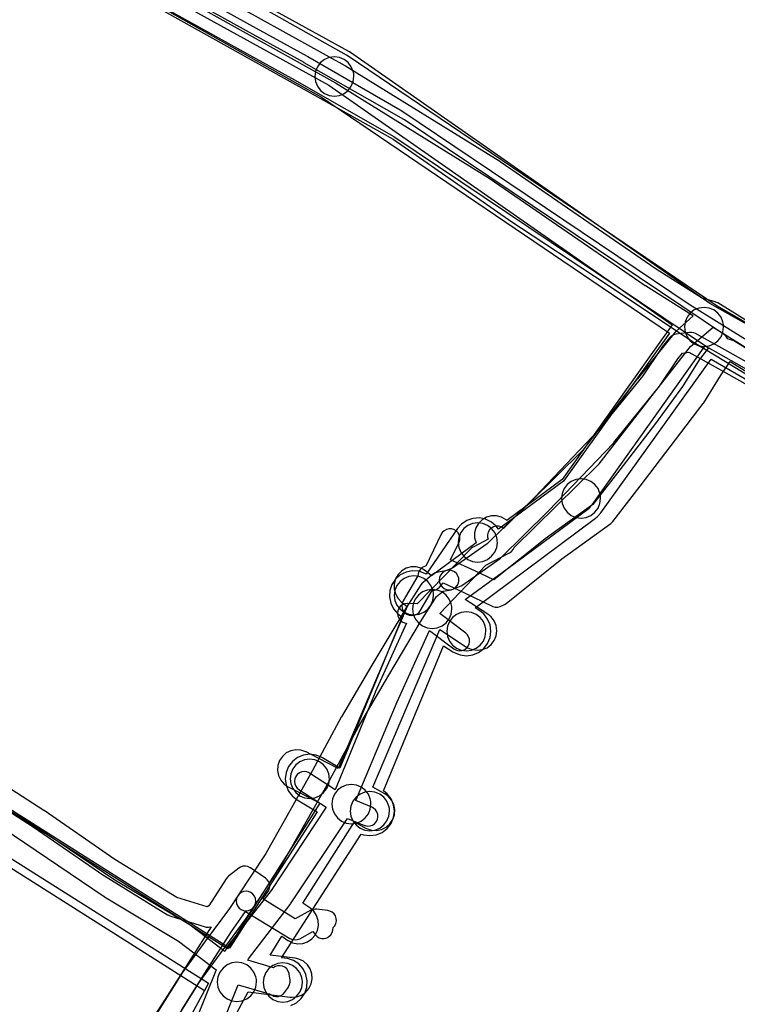
# Model space of a CAD drawing. Units: metres. Extents: x 503122 to 701250, y 6388423 to 6594361.
# Drawn here: x 544056 to 544129, y 6575955 to 6576056 of the extents above; entities that cross this region are included whole.
import ezdxf

# ---------------------------------------------------------------- set-up
doc = ezdxf.new("R2010")
doc.units = ezdxf.units.M
doc.header["$MEASUREMENT"] = 0
for name, color, linetype in [('Elektrimaakaabelliin_0_VOOND', 10, 'Continuous'), ('Elektrimaakaabelliin_1_VOOND', 10, 'Continuous'), ('Maa-alune vee ja kanal_survetorustik alla 250mm_1_VOOND', 94, 'Continuous'), ('Maa-alune vee ja kanal_vabavoolne torustik alla250mm ja üle 2m süg__VOOND', 94, 'Continuous'), ('Sideehitis maismaal_0_VOOND', 144, 'Continuous'), ('Sideehitis maismaal_1_VOOND', 144, 'Continuous'), ('Sideehitis maismaal_3_VOOND', 144, 'Continuous'), ('Ühisveevärgi- ja kanalisatsiooniehitis_VOOND', 6, 'Continuous')]:
    doc.layers.add(name, color=color, linetype=linetype)

# ---------------------------------------------------------------- blocks, each defined once
blk = doc.blocks.new('Sideehitis maismaal_1_VOOND_ACAD_1_FMEBLOCK20')
at = {"layer": 'Sideehitis maismaal_1_VOOND'}
for points in [[(635.56, 1804.9285), (628.874, 1792.0705), (628.809, 1792.0035), (628.673, 1791.8035), (617.222, 1769.6625), (605.822, 1747.4865), (605.65, 1747.5505), (605.408, 1747.5835), (588.551, 1757.1055), (577.598, 1763.9045), (577.571, 1763.9205), (577.342, 1764.0175), (575.952, 1764.4075), (571.312, 1767.3395), (555.408, 1778.2885), (555.367, 1778.3145), (539.627, 1788.0545), (539.588, 1788.0775), (524.74, 1796.3655)], [(523.744, 1794.6315), (538.594, 1786.3425), (554.294, 1776.6265), (570.194, 1765.6805), (570.227, 1765.6595), (575.007, 1762.6395), (575.089, 1762.5925), (573.316, 1760.9725), (573.215, 1760.8655), (569.395, 1756.1655), (569.374, 1756.1395), (563.848, 1748.8565), (555.738, 1740.8925), (555.72, 1740.9075), (555.494, 1741.0385), (555.242, 1741.1055), (554.98, 1741.1055), (554.728, 1741.0385), (554.502, 1740.9075), (554.318, 1740.7235), (554.187, 1740.4975), (554.12, 1740.2455), (554.12, 1739.9835), (554.166, 1739.7895), (552.697, 1739.0205), (552.605, 1738.9655), (552.446, 1738.8335), (546.926, 1733.1885), (545.937, 1733.2145), (545.911, 1733.2145), (545.652, 1733.1805), (545.411, 1733.0805), (545.204, 1732.9215), (545.045, 1732.7145), (544.945, 1732.4735), (544.911, 1732.2145), (544.945, 1731.9555), (545.045, 1731.7145), (545.204, 1731.5075), (545.411, 1731.3485), (545.652, 1731.2485), (545.857, 1731.2165), (542.661, 1724.1885), (542.646, 1724.1545), (538.564, 1714.2235), (535.955, 1715.9135), (535.911, 1715.9405), (535.67, 1716.0405), (535.411, 1716.0745), (535.152, 1716.0405), (534.911, 1715.9405), (534.704, 1715.7815), (534.545, 1715.5745), (534.445, 1715.3335), (534.411, 1715.0745), (534.445, 1714.8155), (534.545, 1714.5745), (534.704, 1714.3675), (534.867, 1714.2355), (537.646, 1712.4345), (532.05, 1703.9305), (527.706, 1698.4345), (527.602, 1698.2725), (527.308, 1697.7015), (523.756, 1700.4005), (523.664, 1700.4625), (516.088, 1704.9885), (504.515, 1712.7995)], [(503.392, 1711.1455), (514.992, 1703.3155), (515.038, 1703.2865), (522.59, 1698.7745), (526.438, 1695.8505), (520.029, 1679.9625), (515.897, 1681.8535), (515.864, 1681.8685), (515.612, 1681.9355), (515.35, 1681.9355), (515.098, 1681.8685), (514.872, 1681.7375), (514.688, 1681.5535), (514.557, 1681.3275), (514.49, 1681.0755), (514.49, 1680.8135), (514.557, 1680.5615), (514.688, 1680.3355), (514.872, 1680.1515), (515.065, 1680.0355), (519.185, 1678.1495), (510.871, 1662.5675), (504.773, 1652.3985)], [(522.476, 1678.9325), (528.669, 1694.2995), (531.579, 1693.4455), (531.602, 1693.4385), (531.861, 1693.4045), (532.035, 1693.2835), (532.27, 1693.1675), (532.526, 1693.1165), (532.786, 1693.1335), (533.033, 1693.2175), (533.25, 1693.3625), (533.409, 1693.5395), (533.789, 1694.0795), (533.802, 1694.0985), (533.918, 1694.3335), (533.969, 1694.5895), (533.96, 1694.8005), (533.87, 1695.4105), (533.862, 1695.4595), (533.778, 1695.7065), (533.633, 1695.9235), (533.437, 1696.0955), (533.202, 1696.2115), (532.946, 1696.2625), (532.686, 1696.2455), (532.439, 1696.1615), (532.269, 1696.0555), (529.646, 1696.8255), (529.733, 1696.9765), (533.984, 1702.5055), (534.023, 1702.5605), (539.82, 1711.2885), (541.552, 1710.5795), (541.61, 1710.5575), (541.866, 1710.5065), (542.126, 1710.5235), (542.373, 1710.6075), (542.59, 1710.7525), (542.762, 1710.9485), (542.878, 1711.1835), (542.929, 1711.4395), (542.912, 1711.6995), (542.828, 1711.9465), (542.683, 1712.1635), (542.487, 1712.3355), (542.31, 1712.4295), (540.657, 1713.1065), (544.907, 1723.1935), (548.205, 1730.4635), (550.678, 1728.5965), (550.725, 1728.5635), (550.96, 1728.4475), (551.216, 1728.3965), (551.476, 1728.4135), (551.723, 1728.4975), (551.94, 1728.6425), (552.112, 1728.8385), (552.228, 1729.0735), (552.279, 1729.3295), (552.262, 1729.5895), (552.178, 1729.8365), (552.033, 1730.0535), (551.884, 1730.1925), (549.229, 1732.1975), (553.922, 1737.1255), (556.346, 1738.3995), (556.54, 1738.5325), (556.712, 1738.7285), (556.821, 1738.9455), (565.402, 1747.3815), (565.491, 1747.4815), (571.149, 1754.7685), (574.827, 1759.4405), (577.128, 1761.4275), (587.334, 1755.0945)]]:
    blk.add_lwpolyline(points, dxfattribs=at)
blk = doc.blocks.new('Maa-alune vee ja kanal.survetorustik alla 250mm_1_VOOND_ACAD_1_FMEBLOCK97')
at = {"layer": 'Maa-alune vee ja kanal_survetorustik alla 250mm_1_VOOND'}
for points in [[(-2643.055, 538.765), (-2635.506, 552.74), (-2631.232, 552.198), (-2631.111, 552.186), (-2630.59, 552.22), (-2630.095, 552.388), (-2629.661, 552.678), (-2629.317, 553.071), (-2629.086, 553.539), (-2628.984, 554.051), (-2629.018, 554.572), (-2629.186, 555.067), (-2629.476, 555.501), (-2629.869, 555.845), (-2630.337, 556.076), (-2630.728, 556.166), (-2633.285, 556.49), (-2632.082, 558.397), (-2631.462, 557.977), (-2631.451, 557.969), (-2630.983, 557.738), (-2630.471, 557.636), (-2629.95, 557.67), (-2629.455, 557.838), (-2629.021, 558.128), (-2628.677, 558.521), (-2628.446, 558.989), (-2628.344, 559.501), (-2628.378, 560.022), (-2628.546, 560.517), (-2628.836, 560.951), (-2629.218, 561.287), (-2629.944, 561.78), (-2624.686, 570.095), (-2623.543, 569.45), (-2623.445, 569.398), (-2622.95, 569.23), (-2622.429, 569.196), (-2621.917, 569.298), (-2621.449, 569.529), (-2621.056, 569.873), (-2620.766, 570.307), (-2620.598, 570.802), (-2620.564, 571.323), (-2620.666, 571.835), (-2620.897, 572.303), (-2621.241, 572.696), (-2621.577, 572.934), (-2622.818, 573.634), (-2615.968, 589.691), (-2613.245, 587.909), (-2613.15, 587.85), (-2612.668, 587.65), (-2612.15, 587.582), (-2611.632, 587.65), (-2611.15, 587.85), (-2610.736, 588.168), (-2610.418, 588.582), (-2610.218, 589.064), (-2610.15, 589.582), (-2610.218, 590.1), (-2610.418, 590.582), (-2610.736, 590.996), (-2611.055, 591.255), (-2613.367, 592.769), (-2608.359, 596.459), (-2608.227, 596.556), (-2600.864, 601.982), (-2600.731, 602.088), (-2600.42, 602.433), (-2588.892, 618.649), (-2561.577, 603.25)], [(-2536.636, 653.201), (-2559.919, 606.907), (-2588.424, 622.977), (-2625.085, 648.591), (-2625.264, 648.703), (-2658.674, 667.123)], [(-2658.799, 662.624), (-2627.289, 645.252), (-2592.277, 620.79), (-2603.494, 605.012), (-2609.148, 600.846), (-2609.212, 600.899), (-2609.665, 601.16), (-2610.169, 601.295), (-2610.691, 601.295), (-2611.195, 601.16), (-2611.648, 600.899), (-2612.017, 600.53), (-2612.278, 600.077), (-2612.413, 599.573), (-2612.413, 599.051), (-2612.276, 598.542), (-2616.814, 595.198), (-2617.383, 595.658), (-2617.422, 595.689), (-2617.875, 595.95), (-2618.379, 596.085), (-2618.901, 596.085), (-2619.405, 595.95), (-2619.858, 595.689), (-2620.227, 595.32), (-2620.488, 594.867), (-2620.623, 594.363), (-2620.623, 593.841), (-2620.488, 593.337), (-2620.227, 592.884), (-2619.897, 592.546), (-2619.303, 592.066), (-2626.354, 575.539), (-2628.3, 576.548), (-2628.309, 576.553), (-2629.619, 577.223), (-2629.645, 577.236), (-2630.14, 577.404), (-2630.661, 577.438), (-2631.173, 577.336), (-2631.641, 577.105), (-2632.034, 576.761), (-2632.324, 576.327), (-2632.492, 575.832), (-2632.526, 575.311), (-2632.424, 574.799), (-2632.193, 574.331), (-2631.849, 573.938), (-2631.441, 573.661), (-2630.135, 572.994), (-2628.215, 571.999), (-2634.361, 562.28), (-2637.616, 557.121), (-2667.2, 575.795)], [(-2667.87, 571.488), (-2639.574, 553.626), (-2646.662, 540.504), (-2649.251, 541.753), (-2649.257, 541.756), (-2650.177, 542.196), (-2650.275, 542.24), (-2650.779, 542.375), (-2651.301, 542.375), (-2651.805, 542.24), (-2652.258, 541.979), (-2652.627, 541.61), (-2652.888, 541.157), (-2653.023, 540.653), (-2653.023, 540.131), (-2652.888, 539.627), (-2652.627, 539.174), (-2652.258, 538.805), (-2651.903, 538.588), (-2650.986, 538.149), (-2648.498, 536.948), (-2655.817, 522.14), (-2666.548, 502.223)]]:
    blk.add_lwpolyline(points, dxfattribs=at)
blk = doc.blocks.new('Maa-alune vee ja kanal.vabavoolne torustik alla250mm ja üle 2m süg._VOOND_ACAD_1_FMEBLOCK70')
at = {"layer": 'Maa-alune vee ja kanal_vabavoolne torustik alla250mm ja üle 2m süg__VOOND'}
for points in [[(-2536.6965, 744.172), (-2559.6525, 696.909), (-2588.2995, 713.46), (-2625.9455, 738.97), (-2626.1205, 739.078), (-2658.9605, 757.568)], [(-2659.1365, 751.929), (-2628.6645, 734.772), (-2593.1555, 710.711), (-2603.9815, 695.614), (-2610.6085, 690.69), (-2610.8375, 690.998), (-2611.3285, 691.429), (-2611.9135, 691.717), (-2612.5535, 691.845), (-2613.2055, 691.802), (-2613.8235, 691.592), (-2614.3655, 691.23), (-2614.7815, 690.761), (-2617.9625, 686.106), (-2618.1215, 686.192), (-2618.7395, 686.402), (-2619.3915, 686.445), (-2620.0315, 686.317), (-2620.6165, 686.029), (-2621.1075, 685.598), (-2621.4695, 685.056), (-2621.6795, 684.438), (-2621.7225, 683.786), (-2621.5945, 683.146), (-2621.3065, 682.561), (-2620.8755, 682.07), (-2620.4135, 681.716), (-2626.8015, 666.299), (-2628.5605, 667.367), (-2628.6075, 667.395), (-2629.2105, 667.645), (-2629.8575, 667.73), (-2630.5045, 667.645), (-2631.1075, 667.395), (-2631.6255, 666.998), (-2632.0225, 666.48), (-2632.2725, 665.877), (-2632.3575, 665.23), (-2632.2725, 664.583), (-2632.0225, 663.98), (-2631.6255, 663.462), (-2631.1545, 663.093), (-2629.0985, 661.845), (-2638.0475, 647.938), (-2666.8925, 666.168)], [(-2669.0415, 661.611), (-2640.5975, 643.635), (-2647.2705, 631.298), (-2649.8195, 632.752), (-2649.9515, 632.822), (-2650.5695, 633.032), (-2651.2215, 633.075), (-2651.8615, 632.947), (-2652.4465, 632.659), (-2652.9375, 632.228), (-2653.2995, 631.686), (-2653.5095, 631.068), (-2653.5525, 630.416), (-2653.4245, 629.776), (-2653.1365, 629.191), (-2652.7055, 628.7), (-2652.2955, 628.408), (-2649.5645, 626.851), (-2656.6715, 612.323), (-2667.3775, 592.482)], [(-2631.8035, 642.083), (-2631.2185, 642.371), (-2630.7275, 642.802), (-2630.3655, 643.344), (-2630.1555, 643.962), (-2630.1125, 644.614), (-2630.2405, 645.254), (-2630.5285, 645.839), (-2630.9595, 646.33), (-2631.5015, 646.692), (-2632.1195, 646.902), (-2632.7365, 646.952), (-2624.6025, 659.592), (-2624.3645, 659.515), (-2623.7175, 659.43), (-2623.0705, 659.515), (-2622.4675, 659.765), (-2621.9495, 660.162), (-2621.5525, 660.68), (-2621.3025, 661.283), (-2621.2175, 661.93), (-2621.3025, 662.577), (-2621.5525, 663.18), (-2621.9495, 663.698), (-2622.3365, 664.014), (-2616.2035, 678.815), (-2615.2475, 678.189), (-2615.1275, 678.115), (-2614.5245, 677.865), (-2613.8775, 677.78), (-2613.2305, 677.865), (-2612.6275, 678.115), (-2612.1095, 678.512), (-2611.7125, 679.03), (-2611.4625, 679.633), (-2611.3775, 680.28), (-2611.4625, 680.927), (-2611.7125, 681.53), (-2612.1095, 682.048), (-2612.5075, 682.371), (-2612.9925, 682.689), (-2600.6865, 691.833), (-2600.5295, 691.96), (-2600.1455, 692.383), (-2588.9165, 708.042), (-2561.6305, 692.276)]]:
    blk.add_lwpolyline(points, dxfattribs=at)

msp = doc.modelspace()

# ---------------------------------------------------------------- linework, layer by layer
at = {"layer": 'Elektrimaakaabelliin_0_VOOND'}
for points in [[(544072.076, 6575954.757), (544074.675, 6575958.885), (544077.132, 6575962.744), (544078.572, 6575964.799), (544083.11, 6575962.036), (544083.13, 6575962.024), (544083.371, 6575961.924), (544083.63, 6575961.89), (544083.889, 6575961.924), (544084.109, 6575962.012), (544085.444, 6575962.74), (544085.684, 6575962.425), (544085.871, 6575962.237), (544086.097, 6575962.106), (544086.349, 6575962.039), (544086.611, 6575962.039), (544086.863, 6575962.106), (544087.089, 6575962.237), (544087.273, 6575962.421), (544087.404, 6575962.647), (544087.471, 6575962.899), (544087.519, 6575963.138), (544087.691, 6575963.334), (544087.807, 6575963.569), (544087.858, 6575963.825), (544087.841, 6575964.085), (544087.757, 6575964.332), (544087.612, 6575964.549), (544087.416, 6575964.721), (544087.181, 6575964.837), (544086.982, 6575964.883), (544085.842, 6575965.023), (544085.72, 6575965.03), (544085.461, 6575964.996), (544085.241, 6575964.908), (544083.657, 6575964.044), (544080.342, 6575966.063), (544080.862, 6575966.786), (544080.881, 6575966.814), (544080.997, 6575967.049), (544081.048, 6575967.305), (544081.031, 6575967.565), (544080.947, 6575967.812), (544080.802, 6575968.029), (544080.613, 6575968.196), (544079.073, 6575969.246), (544079.066, 6575969.251), (544078.831, 6575969.367), (544078.575, 6575969.418), (544078.315, 6575969.401), (544078.068, 6575969.317), (544077.893, 6575969.207), (544076.833, 6575968.377), (544076.743, 6575968.297), (544076.606, 6575968.127), (544074.838, 6575965.349), (544074.651, 6575965.25), (544071.559, 6575966.226), (544065.247, 6575970.108), (544058.039, 6575975.092), (544058.011, 6575975.111), (544051.821, 6575979.091)], [(544050.834, 6575977.348), (544056.915, 6575973.438), (544064.131, 6575968.448), (544064.176, 6575968.418), (544070.616, 6575964.458), (544070.64, 6575964.444), (544070.839, 6575964.356), (544074.449, 6575963.216), (544074.555, 6575963.189), (544074.815, 6575963.172), (544075.064, 6575963.221), (544072.986, 6575959.957), (544072.984, 6575959.953), (544070.389, 6575955.831), (544068.735, 6575953.32), (544068.673, 6575953.212), (544068.599, 6575953.008), (544067.719, 6575949.409), (544066.202, 6575944.919), (544063.918, 6575939.301), (544058.581, 6575928.549), (544053.88, 6575919.774)]]:
    msp.add_lwpolyline(points, dxfattribs=at)
at = {"layer": 'Elektrimaakaabelliin_1_VOOND'}
for points in [[(544190.856, 6576075.128), (544180.799, 6576053.894), (544174.913, 6576041.873), (544170.904, 6576033.814), (544162.454, 6576018.472), (544162.434, 6576018.435), (544161.087, 6576015.721), (544154.105, 6576018.039), (544153.985, 6576018.071), (544153.725, 6576018.088), (544153.469, 6576018.037), (544153.234, 6576017.921), (544153.064, 6576017.778), (544151.985, 6576016.639), (544147.683, 6576012.123), (544145.332, 6576013.396), (544123.933, 6576026.66), (544094.419, 6576046.539), (544094.359, 6576046.576), (544084.919, 6576052.016), (544084.903, 6576052.025), (544079.034, 6576055.265), (544061.879, 6576064.792)], [(544143.471, 6576013.726), (544128.405, 6576023.011), (544128.201, 6576023.107), (544127.945, 6576023.158), (544127.777, 6576023.242), (544127.632, 6576023.459), (544127.438, 6576023.63), (544094.788, 6576045.56), (544094.727, 6576045.598), (544084.577, 6576051.408), (544084.563, 6576051.415), (544078.694, 6576054.655), (544061.539, 6576064.182)], [(544060.564, 6576062.436), (544077.726, 6576052.905), (544083.59, 6576049.668), (544093.702, 6576043.88), (544125.816, 6576022.31), (544124.998, 6576021.251), (544124.946, 6576021.176), (544123.153, 6576018.353), (544120.4, 6576014.579), (544116.759, 6576009.842), (544114.02, 6576006.319), (544109.148, 6576002.833), (544109.103, 6576002.799), (544103.909, 6575998.619), (544101.966, 6575999.535), (544101.963, 6575999.536), (544099.508, 6576000.681), (544100.349, 6576002.413), (544100.374, 6576002.467), (544100.441, 6576002.719), (544100.441, 6576002.981), (544100.374, 6576003.233), (544100.243, 6576003.459), (544100.059, 6576003.643), (544099.833, 6576003.774), (544099.581, 6576003.841), (544099.319, 6576003.841), (544099.067, 6576003.774), (544098.841, 6576003.643), (544098.657, 6576003.459), (544098.551, 6576003.287), (544096.967, 6576000.029), (544096.849, 6575999.997), (544096.614, 6575999.881), (544096.418, 6575999.709), (544096.273, 6575999.492), (544096.189, 6575999.245), (544096.17, 6575999.046), (544094.676, 6575996.484), (544094.574, 6575996.239), (544094.54, 6575995.98), (544094.574, 6575995.721), (544094.674, 6575995.48), (544094.833, 6575995.273), (544095.04, 6575995.114), (544095.281, 6575995.014), (544095.54, 6575994.98), (544095.799, 6575995.014), (544096.04, 6575995.114), (544096.247, 6575995.273), (544096.404, 6575995.476), (544097.607, 6575997.54), (544097.731, 6575997.549), (544097.983, 6575997.616), (544098.209, 6575997.747), (544098.362, 6575997.892), (544098.744, 6575998.341), (544100.906, 6575997.299), (544100.911, 6575997.297), (544103.751, 6575995.947), (544103.797, 6575995.926), (544104.049, 6575995.859), (544104.311, 6575995.859), (544104.556, 6575995.923), (544104.926, 6575996.073), (544104.992, 6575996.103), (544105.177, 6575996.221), (544108.778, 6575999.122), (544110.836, 6576000.784), (544115.853, 6576004.388), (544115.879, 6576004.407), (544116.063, 6576004.591), (544118.834, 6576008.202), (544122.435, 6576012.913), (544125.275, 6576016.633), (544125.33, 6576016.712), (544127.039, 6576019.466), (544128.013, 6576020.904), (544142.445, 6576012.009)], [(544064.071, 6576060.168), (544082.822, 6576049.657), (544093.639, 6576043.611), (544101.348, 6576038.24), (544105.407, 6576035.401), (544105.431, 6576035.384), (544115.467, 6576028.787), (544124.484, 6576022.759), (544124.522, 6576022.735), (544134.034, 6576016.969)]]:
    msp.add_lwpolyline(points, dxfattribs=at)
at = {"layer": 'Sideehitis maismaal_0_VOOND'}
msp.add_lwpolyline([(544078.63, 6575964.85), (544078.695, 6575964.852), (544078.761, 6575964.859), (544078.889, 6575964.884), (544079.13, 6575964.984), (544079.337, 6575965.143), (544079.464, 6575965.298), (544082.324, 6575969.618), (544082.361, 6575969.678), (544087.171, 6575978.198), (544087.18, 6575978.216), (544090.102, 6575983.64), (544093.19, 6575988.911), (544096.442, 6575994.346), (544098.078, 6575996.928), (544098.74, 6575997.468), (544099.546, 6575997.629), (544099.792, 6575997.713), (544100.009, 6575997.858), (544100.181, 6575998.054), (544100.297, 6575998.289), (544100.348, 6575998.545), (544100.331, 6575998.805), (544100.247, 6575999.052), (544100.102, 6575999.269), (544099.906, 6575999.441), (544099.671, 6575999.557), (544099.415, 6575999.608), (544099.154, 6575999.591), (544098.104, 6575999.381), (544097.858, 6575999.297), (544097.668, 6575999.175), (544096.688, 6575998.375), (544096.613, 6575998.307), (544096.475, 6575998.135), (544094.745, 6575995.405), (544094.732, 6575995.383), (544091.472, 6575989.933), (544091.467, 6575989.926), (544088.367, 6575984.636), (544088.35, 6575984.604), (544085.424, 6575979.173), (544080.637, 6575970.692), (544077.796, 6575966.402), (544077.764, 6575966.35), (544077.664, 6575966.109), (544077.63, 6575965.85), (544077.664, 6575965.591), (544077.764, 6575965.35), (544077.923, 6575965.143), (544078.13, 6575964.984), (544078.371, 6575964.884)], close=True, dxfattribs=at)
msp.add_lwpolyline([(544071.034, 6575953.009), (544073.859, 6575957.53), (544076.096, 6575960.598), (544078.554, 6575963.926), (544078.584, 6575963.968), (544079.464, 6575965.298), (544079.496, 6575965.35), (544079.596, 6575965.591), (544079.63, 6575965.85), (544079.596, 6575966.109), (544079.496, 6575966.35), (544079.337, 6575966.557), (544079.13, 6575966.716), (544078.889, 6575966.816), (544078.63, 6575966.85), (544078.371, 6575966.816), (544078.13, 6575966.716), (544077.923, 6575966.557), (544077.796, 6575966.402), (544076.93, 6575965.093), (544074.486, 6575961.784), (544074.482, 6575961.779), (544072.222, 6575958.679), (544072.182, 6575958.62), (544069.332, 6575954.06)], dxfattribs=at)
at = {"layer": 'Sideehitis maismaal_1_VOOND'}
msp.add_lwpolyline([(544071.034, 6575953.009), (544073.859, 6575957.53), (544076.096, 6575960.598), (544078.554, 6575963.926), (544078.584, 6575963.968), (544079.464, 6575965.298), (544079.496, 6575965.35), (544079.596, 6575965.591), (544079.63, 6575965.85), (544079.596, 6575966.109), (544079.496, 6575966.35), (544079.337, 6575966.557), (544079.13, 6575966.716), (544078.889, 6575966.816), (544078.63, 6575966.85), (544078.371, 6575966.816), (544078.13, 6575966.716), (544077.923, 6575966.557), (544077.796, 6575966.402), (544076.93, 6575965.093), (544074.486, 6575961.784), (544074.482, 6575961.779), (544072.222, 6575958.679), (544072.182, 6575958.62), (544069.332, 6575954.06)], dxfattribs=at)
at = {"layer": 'Sideehitis maismaal_3_VOOND'}
msp.add_lwpolyline([(544140.541, 6576014.751), (544127.781, 6576021.941), (544127.774, 6576021.945), (544124.484, 6576023.765), (544124.321, 6576023.837), (544124.065, 6576023.888), (544123.864, 6576023.881), (544122.484, 6576023.691), (544122.237, 6576023.624), (544122.011, 6576023.493), (544121.845, 6576023.332), (544121.095, 6576022.412), (544121.039, 6576022.336), (544119.104, 6576019.444), (544114.639, 6576013.932), (544108.048, 6576007.052), (544103.247, 6576002.32), (544099.709, 6575999.834), (544098.975, 6575999.537), (544098.85, 6575999.476), (544098.643, 6575999.317), (544098.484, 6575999.11), (544098.384, 6575998.869), (544098.35, 6575998.61), (544098.384, 6575998.351), (544098.484, 6575998.11), (544098.643, 6575997.903), (544098.85, 6575997.744), (544099.091, 6575997.644), (544099.35, 6575997.61), (544099.415, 6575997.612), (544099.481, 6575997.619), (544099.725, 6575997.683), (544100.565, 6575998.023), (544100.765, 6575998.132), (544104.465, 6576000.732), (544104.592, 6576000.838), (544109.462, 6576005.638), (544109.482, 6576005.658), (544116.112, 6576012.578), (544116.167, 6576012.641), (544120.687, 6576018.221), (544120.741, 6576018.294), (544122.675, 6576021.185), (544123.146, 6576021.763), (544123.807, 6576021.854), (544126.803, 6576020.197), (544139.559, 6576013.009)], dxfattribs=at)
msp.add_lwpolyline([(544140.541, 6576014.751), (544127.781, 6576021.941), (544127.774, 6576021.945), (544124.484, 6576023.765), (544124.321, 6576023.837), (544124.065, 6576023.888), (544123.864, 6576023.881), (544122.484, 6576023.691), (544122.237, 6576023.624), (544122.011, 6576023.493), (544121.845, 6576023.332), (544121.095, 6576022.412), (544121.039, 6576022.336), (544119.104, 6576019.444), (544114.639, 6576013.932), (544108.048, 6576007.052), (544103.247, 6576002.32), (544099.709, 6575999.834), (544098.975, 6575999.537), (544098.85, 6575999.476), (544098.643, 6575999.317), (544098.484, 6575999.11), (544098.384, 6575998.869), (544098.35, 6575998.61), (544098.384, 6575998.351), (544098.484, 6575998.11), (544098.643, 6575997.903), (544098.85, 6575997.744), (544099.091, 6575997.644), (544099.35, 6575997.61), (544099.415, 6575997.612), (544099.481, 6575997.619), (544099.725, 6575997.683), (544100.565, 6575998.023), (544100.765, 6575998.132), (544104.465, 6576000.732), (544104.592, 6576000.838), (544109.462, 6576005.638), (544109.482, 6576005.658), (544116.112, 6576012.578), (544116.167, 6576012.641), (544120.687, 6576018.221), (544120.741, 6576018.294), (544122.675, 6576021.185), (544123.146, 6576021.763), (544123.807, 6576021.854), (544126.803, 6576020.197), (544139.559, 6576013.009)], dxfattribs=at)
msp.add_lwpolyline([(544078.63, 6575964.85), (544078.695, 6575964.852), (544078.761, 6575964.859), (544078.889, 6575964.884), (544079.13, 6575964.984), (544079.337, 6575965.143), (544079.464, 6575965.298), (544082.324, 6575969.618), (544082.361, 6575969.678), (544087.171, 6575978.198), (544087.18, 6575978.216), (544090.102, 6575983.64), (544093.19, 6575988.911), (544096.442, 6575994.346), (544098.078, 6575996.928), (544098.74, 6575997.468), (544099.546, 6575997.629), (544099.792, 6575997.713), (544100.009, 6575997.858), (544100.181, 6575998.054), (544100.297, 6575998.289), (544100.348, 6575998.545), (544100.331, 6575998.805), (544100.247, 6575999.052), (544100.102, 6575999.269), (544099.906, 6575999.441), (544099.671, 6575999.557), (544099.415, 6575999.608), (544099.154, 6575999.591), (544098.104, 6575999.381), (544097.858, 6575999.297), (544097.668, 6575999.175), (544096.688, 6575998.375), (544096.613, 6575998.307), (544096.475, 6575998.135), (544094.745, 6575995.405), (544094.732, 6575995.383), (544091.472, 6575989.933), (544091.467, 6575989.926), (544088.367, 6575984.636), (544088.35, 6575984.604), (544085.424, 6575979.173), (544080.637, 6575970.692), (544077.796, 6575966.402), (544077.764, 6575966.35), (544077.664, 6575966.109), (544077.63, 6575965.85), (544077.664, 6575965.591), (544077.764, 6575965.35), (544077.923, 6575965.143), (544078.13, 6575964.984), (544078.371, 6575964.884)], close=True, dxfattribs=at)
at = {"layer": 'Ühisveevärgi- ja kanalisatsiooniehitis_VOOND'}
for points in [[(544089.64, 6576050), (544089.636, 6576050.131), (544089.623, 6576050.261), (544089.572, 6576050.518), (544089.372, 6576051), (544089.054, 6576051.414), (544088.64, 6576051.732), (544088.158, 6576051.932), (544087.64, 6576052), (544087.122, 6576051.932), (544086.64, 6576051.732), (544086.226, 6576051.414), (544085.908, 6576051), (544085.708, 6576050.518), (544085.64, 6576050), (544085.708, 6576049.482), (544085.908, 6576049), (544086.226, 6576048.586), (544086.64, 6576048.268), (544087.122, 6576048.068), (544087.64, 6576048), (544088.158, 6576048.068), (544088.64, 6576048.268), (544089.054, 6576048.586), (544089.372, 6576049), (544089.572, 6576049.482)], [(544127.36, 6576024.44), (544127.356, 6576024.571), (544127.343, 6576024.701), (544127.292, 6576024.958), (544127.092, 6576025.44), (544126.774, 6576025.854), (544126.36, 6576026.172), (544125.878, 6576026.372), (544125.36, 6576026.44), (544124.842, 6576026.372), (544124.36, 6576026.172), (544123.946, 6576025.854), (544123.628, 6576025.44), (544123.428, 6576024.958), (544123.36, 6576024.44), (544123.428, 6576023.922), (544123.628, 6576023.44), (544123.946, 6576023.026), (544124.36, 6576022.708), (544124.842, 6576022.508), (544125.36, 6576022.44), (544125.878, 6576022.508), (544126.36, 6576022.708), (544126.774, 6576023.026), (544127.092, 6576023.44), (544127.292, 6576023.922)], [(544114.81, 6576006.94), (544114.806, 6576007.071), (544114.793, 6576007.201), (544114.742, 6576007.458), (544114.542, 6576007.94), (544114.224, 6576008.354), (544113.81, 6576008.672), (544113.328, 6576008.872), (544112.81, 6576008.94), (544112.292, 6576008.872), (544111.81, 6576008.672), (544111.396, 6576008.354), (544111.078, 6576007.94), (544110.878, 6576007.458), (544110.81, 6576006.94), (544110.878, 6576006.422), (544111.078, 6576005.94), (544111.396, 6576005.526), (544111.81, 6576005.208), (544112.292, 6576005.008), (544112.81, 6576004.94), (544113.328, 6576005.008), (544113.81, 6576005.208), (544114.224, 6576005.526), (544114.542, 6576005.94), (544114.742, 6576006.422)], [(544104.27, 6576002.45), (544104.266, 6576002.581), (544104.253, 6576002.711), (544104.202, 6576002.968), (544104.002, 6576003.45), (544103.684, 6576003.864), (544103.27, 6576004.182), (544102.788, 6576004.382), (544102.27, 6576004.45), (544101.752, 6576004.382), (544101.27, 6576004.182), (544100.856, 6576003.864), (544100.538, 6576003.45), (544100.338, 6576002.968), (544100.27, 6576002.45), (544100.338, 6576001.932), (544100.538, 6576001.45), (544100.856, 6576001.036), (544101.27, 6576000.718), (544101.752, 6576000.518), (544102.27, 6576000.45), (544102.788, 6576000.518), (544103.27, 6576000.718), (544103.684, 6576001.036), (544104.002, 6576001.45), (544104.202, 6576001.932)], [(544097.76, 6575997.05), (544097.756, 6575997.181), (544097.743, 6575997.311), (544097.692, 6575997.568), (544097.492, 6575998.05), (544097.174, 6575998.464), (544096.76, 6575998.782), (544096.278, 6575998.982), (544095.76, 6575999.05), (544095.242, 6575998.982), (544094.76, 6575998.782), (544094.346, 6575998.464), (544094.028, 6575998.05), (544093.828, 6575997.568), (544093.76, 6575997.05), (544093.828, 6575996.532), (544094.028, 6575996.05), (544094.346, 6575995.636), (544094.76, 6575995.318), (544095.242, 6575995.118), (544095.76, 6575995.05), (544096.278, 6575995.118), (544096.76, 6575995.318), (544097.174, 6575995.636), (544097.492, 6575996.05), (544097.692, 6575996.532)], [(544099.63, 6575995.66), (544099.626, 6575995.791), (544099.613, 6575995.921), (544099.562, 6575996.178), (544099.362, 6575996.66), (544099.044, 6575997.074), (544098.63, 6575997.392), (544098.148, 6575997.592), (544097.63, 6575997.66), (544097.112, 6575997.592), (544096.63, 6575997.392), (544096.216, 6575997.074), (544095.898, 6575996.66), (544095.698, 6575996.178), (544095.63, 6575995.66), (544095.698, 6575995.142), (544095.898, 6575994.66), (544096.216, 6575994.246), (544096.63, 6575993.928), (544097.112, 6575993.728), (544097.63, 6575993.66), (544098.148, 6575993.728), (544098.63, 6575993.928), (544099.044, 6575994.246), (544099.362, 6575994.66), (544099.562, 6575995.142)], [(544103.11, 6575993.38), (544103.106, 6575993.511), (544103.093, 6575993.641), (544103.042, 6575993.898), (544102.842, 6575994.38), (544102.524, 6575994.794), (544102.11, 6575995.112), (544101.628, 6575995.312), (544101.11, 6575995.38), (544100.592, 6575995.312), (544100.11, 6575995.112), (544099.696, 6575994.794), (544099.378, 6575994.38), (544099.178, 6575993.898), (544099.11, 6575993.38), (544099.178, 6575992.862), (544099.378, 6575992.38), (544099.696, 6575991.966), (544100.11, 6575991.648), (544100.592, 6575991.448), (544101.11, 6575991.38), (544101.628, 6575991.448), (544102.11, 6575991.648), (544102.524, 6575991.966), (544102.842, 6575992.38), (544103.042, 6575992.862)], [(544087.13, 6575978.33), (544087.126, 6575978.461), (544087.113, 6575978.591), (544087.062, 6575978.848), (544086.862, 6575979.33), (544086.544, 6575979.744), (544086.13, 6575980.062), (544085.648, 6575980.262), (544085.13, 6575980.33), (544084.612, 6575980.262), (544084.13, 6575980.062), (544083.716, 6575979.744), (544083.398, 6575979.33), (544083.198, 6575978.848), (544083.13, 6575978.33), (544083.198, 6575977.812), (544083.398, 6575977.33), (544083.716, 6575976.916), (544084.13, 6575976.598), (544084.612, 6575976.398), (544085.13, 6575976.33), (544085.648, 6575976.398), (544086.13, 6575976.598), (544086.544, 6575976.916), (544086.862, 6575977.33), (544087.062, 6575977.812)], [(544091.38, 6575975.75), (544091.376, 6575975.881), (544091.363, 6575976.011), (544091.312, 6575976.268), (544091.112, 6575976.75), (544090.794, 6575977.164), (544090.38, 6575977.482), (544089.898, 6575977.682), (544089.38, 6575977.75), (544088.862, 6575977.682), (544088.38, 6575977.482), (544087.966, 6575977.164), (544087.648, 6575976.75), (544087.448, 6575976.268), (544087.38, 6575975.75), (544087.448, 6575975.232), (544087.648, 6575974.75), (544087.966, 6575974.336), (544088.38, 6575974.018), (544088.862, 6575973.818), (544089.38, 6575973.75), (544089.898, 6575973.818), (544090.38, 6575974.018), (544090.794, 6575974.336), (544091.112, 6575974.75), (544091.312, 6575975.232)], [(544093.27, 6575975.03), (544093.266, 6575975.161), (544093.253, 6575975.291), (544093.202, 6575975.548), (544093.002, 6575976.03), (544092.684, 6575976.444), (544092.27, 6575976.762), (544091.788, 6575976.962), (544091.27, 6575977.03), (544090.752, 6575976.962), (544090.27, 6575976.762), (544089.856, 6575976.444), (544089.538, 6575976.03), (544089.338, 6575975.548), (544089.27, 6575975.03), (544089.338, 6575974.512), (544089.538, 6575974.03), (544089.856, 6575973.616), (544090.27, 6575973.298), (544090.752, 6575973.098), (544091.27, 6575973.03), (544091.788, 6575973.098), (544092.27, 6575973.298), (544092.684, 6575973.616), (544093.002, 6575974.03), (544093.202, 6575974.512)], [(544079.7, 6575957.6), (544079.696, 6575957.731), (544079.683, 6575957.861), (544079.632, 6575958.118), (544079.432, 6575958.6), (544079.114, 6575959.014), (544078.7, 6575959.332), (544078.218, 6575959.532), (544077.7, 6575959.6), (544077.182, 6575959.532), (544076.7, 6575959.332), (544076.286, 6575959.014), (544075.968, 6575958.6), (544075.768, 6575958.118), (544075.7, 6575957.6), (544075.768, 6575957.082), (544075.968, 6575956.6), (544076.286, 6575956.186), (544076.7, 6575955.868), (544077.182, 6575955.668), (544077.7, 6575955.6), (544078.218, 6575955.668), (544078.7, 6575955.868), (544079.114, 6575956.186), (544079.432, 6575956.6), (544079.632, 6575957.082)], [(544084.38, 6575957.55), (544084.376, 6575957.681), (544084.363, 6575957.811), (544084.312, 6575958.068), (544084.112, 6575958.55), (544083.794, 6575958.964), (544083.38, 6575959.282), (544082.898, 6575959.482), (544082.38, 6575959.55), (544081.862, 6575959.482), (544081.38, 6575959.282), (544080.966, 6575958.964), (544080.648, 6575958.55), (544080.448, 6575958.068), (544080.38, 6575957.55), (544080.448, 6575957.032), (544080.648, 6575956.55), (544080.966, 6575956.136), (544081.38, 6575955.818), (544081.862, 6575955.618), (544082.38, 6575955.55), (544082.898, 6575955.618), (544083.38, 6575955.818), (544083.794, 6575956.136), (544084.112, 6575956.55), (544084.312, 6575957.032)]]:
    msp.add_lwpolyline(points, close=True, dxfattribs=at)

# ---------------------------------------------------------------- block references
at = {"layer": 'Maa-alune vee ja kanal_survetorustik alla 250mm_1_VOOND'}
msp.add_blockref('Maa-alune vee ja kanal.survetorustik alla 250mm_1_VOOND_ACAD_1_FMEBLOCK97', (546714.37, 6575403.858), dxfattribs=at)
at = {"layer": 'Maa-alune vee ja kanal_vabavoolne torustik alla250mm ja üle 2m süg__VOOND'}
msp.add_blockref('Maa-alune vee ja kanal.vabavoolne torustik alla250mm ja üle 2m süg._VOOND_ACAD_1_FMEBLOCK70', (546714.988, 6575313.1), dxfattribs=at)
at = {"layer": 'Sideehitis maismaal_1_VOOND'}
msp.add_blockref('Sideehitis maismaal_1_VOOND_ACAD_1_FMEBLOCK20', (543549.159, 6574262.996), dxfattribs=at)

doc.saveas('drawing.dxf')
